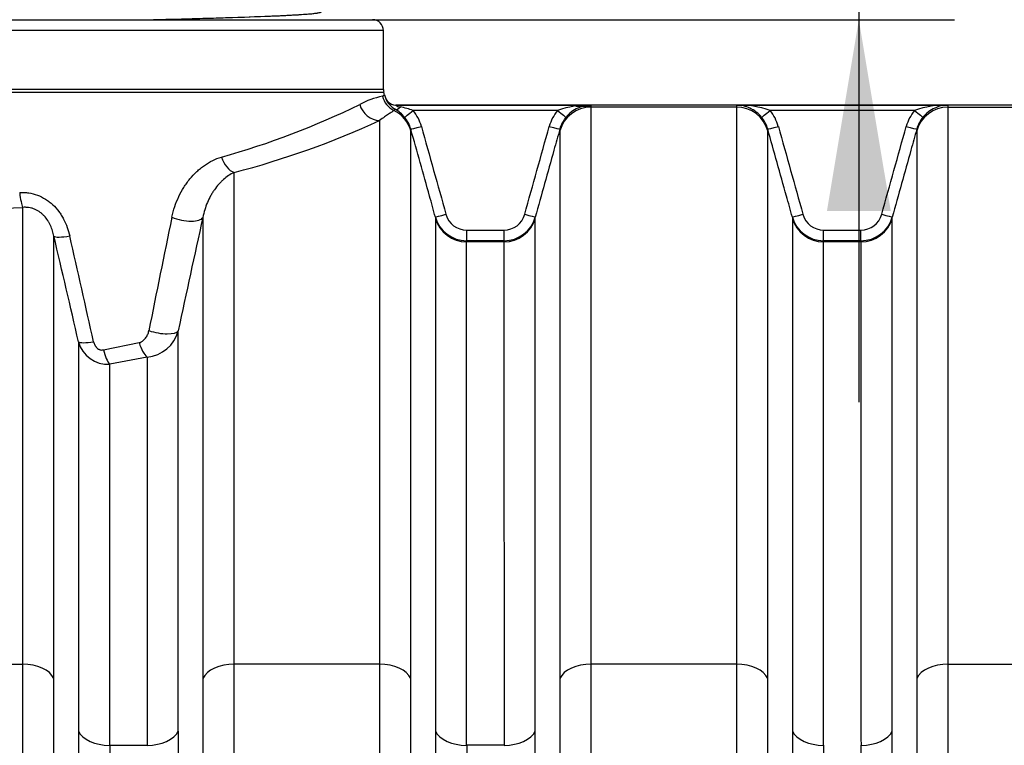
# Model space of a CAD drawing. Units: millimetres. Extents: x 0 to 420, y 0 to 297.
# Drawn here: x 85 to 103, y 248 to 261 of the extents above; entities that cross this region are included whole.
import ezdxf

# ---------------------------------------------------------------- set-up
doc = ezdxf.new("R2010")
doc.units = ezdxf.units.MM
for name, color, linetype in [('Default', 7, 'Continuous'), ('POV400_REV4_NOTR', 7, 'Continuous'), ('ROTERRA_2450_VME', 7, 'Continuous')]:
    doc.layers.add(name, color=color, linetype=linetype)

msp = doc.modelspace()

# ---------------------------------------------------------------- hatches: boundary and pattern name
at = {"layer": 'Default', "linetype": 'Continuous'}
msp.add_hatch(color=7, dxfattribs=at).paths.add_polyline_path([(101.201, 257.348), (100.617, 260.848), (100.034, 257.348)])

# ---------------------------------------------------------------- linework, layer by layer
at = {"layer": 'Default', "color": 7, "linetype": 'Continuous'}
for p, q in [((100.617, 279.431), (100.617, 253.848)), ((91.718, 260.848), (102.367, 260.848))]:
    msp.add_line(p, q, dxfattribs=at)
at = {"layer": 'POV400_REV4_NOTR', "color": 7, "linetype": 'Continuous'}
for points, knots in [([(87.665, 260.848), (87.786, 260.851), (87.905, 260.854), (88.204, 260.861), (88.379, 260.866), (88.631, 260.873), (88.713, 260.876), (88.874, 260.881), (88.953, 260.883), (89.336, 260.895), (89.603, 260.905), (89.947, 260.919), (90.052, 260.923), (90.195, 260.93), (90.24, 260.933), (90.324, 260.938), (90.363, 260.94), (90.546, 260.952), (90.648, 260.962), (90.734, 260.976), (90.751, 260.981), (90.757, 260.987), (90.758, 260.988), (90.758, 260.989)], [0.22922055, 0.22922055, 0.22922055, 0.22922055, 0.23046875, 0.23046875, 0.23242188, 0.23242188, 0.23339844, 0.23339844, 0.234375, 0.234375, 0.23828125, 0.23828125, 0.24023438, 0.24023438, 0.24121094, 0.24121094, 0.2421875, 0.2421875, 0.24609375, 0.24609375, 0.24804688, 0.24804688, 0.24850048, 0.24850048, 0.24850048, 0.24850048]), ([(87.675, 260.848), (87.798, 260.851), (87.917, 260.854), (88.216, 260.861), (88.391, 260.866), (88.644, 260.873), (88.727, 260.876), (88.888, 260.881), (88.968, 260.883), (89.351, 260.895), (89.619, 260.905), (89.964, 260.919), (90.07, 260.923), (90.213, 260.93), (90.258, 260.933), (90.343, 260.938), (90.382, 260.94), (90.565, 260.952), (90.668, 260.962), (90.754, 260.976), (90.771, 260.981), (90.777, 260.987), (90.778, 260.988), (90.778, 260.989)], [0.22922056, 0.22922056, 0.22922056, 0.22922056, 0.23046875, 0.23046875, 0.23242187, 0.23242187, 0.23339844, 0.23339844, 0.234375, 0.234375, 0.23828125, 0.23828125, 0.24023437, 0.24023437, 0.24121094, 0.24121094, 0.2421875, 0.2421875, 0.24609375, 0.24609375, 0.24804687, 0.24804687, 0.24850048, 0.24850048, 0.24850048, 0.24850048])]:
    msp.add_open_spline(points, degree=3, knots=knots, dxfattribs=at)
at = {"layer": 'ROTERRA_2450_VME', "color": 7, "linetype": 'Continuous'}
for p, q in [((76.518, 260.848), (91.718, 260.848)), ((91.918, 260.648), (76.318, 260.648)), ((91.918, 259.572), (91.918, 260.648)), ((76.38, 259.524), (91.924, 259.524)), ((91.918, 259.572), (76.386, 259.572)), ((91.939, 259.463), (91.924, 259.524)), ((91.962, 259.41), (91.942, 259.464)), ((91.957, 259.408), (91.957, 259.408)), ((92.142, 259.284), (95.717, 259.284)), ((136.244, 259.284), (92.142, 259.284)), ((95.104, 259.186), (92.459, 259.186)), ((95.439, 259.264), (95.717, 259.264)), ((95.717, 259.248), (95.717, 259.284)), ((98.379, 259.248), (95.717, 259.248)), ((98.379, 259.284), (102.25, 259.284)), ((101.637, 259.186), (98.992, 259.186)), ((102.249, 259.248), (102.25, 259.284)), ((102.249, 259.248), (104.912, 259.248)), ((95.145, 258.844), (95.145, 258.815)), ((101.678, 258.844), (101.678, 258.815)), ((92.868, 257.235), (92.868, 257.214)), ((94.695, 257.214), (94.695, 257.235)), ((99.401, 257.235), (99.401, 257.214)), ((101.228, 257.214), (101.228, 257.235)), ((93.44, 256.997), (94.123, 256.997)), ((93.44, 256.997), (93.44, 256.801)), ((94.123, 256.997), (94.123, 256.801)), ((99.973, 256.997), (100.656, 256.997)), ((99.973, 256.801), (99.973, 256.997)), ((100.656, 256.801), (100.656, 256.997)), ((93.44, 256.782), (93.44, 256.801)), ((94.123, 256.801), (93.44, 256.801)), ((94.123, 256.782), (93.44, 256.782)), ((94.123, 256.801), (94.123, 256.782)), ((99.973, 256.782), (99.973, 256.801)), ((100.656, 256.801), (99.973, 256.801)), ((100.656, 256.782), (99.973, 256.782)), ((100.656, 256.801), (100.656, 256.782)), ((86.792, 254.804), (87.446, 254.936)), ((87.591, 254.672), (86.908, 254.541)), ((82.652, 249.051), (85.313, 249.051)), ((91.846, 249.051), (89.185, 249.051)), ((98.379, 249.051), (95.717, 249.051)), ((102.25, 249.051), (104.911, 249.051)), ((86.907, 247.566), (87.591, 247.566)), ((94.124, 247.566), (93.44, 247.566))]:
    msp.add_line(p, q, dxfattribs=at)
for centre, radius, start, end in [((91.718, 260.648), 0.2, 0, 90), ((92.118, 259.572), 0.2, 180, 194.0817), ((85, 272.505), 14.713, 285.5856, 296.1462), ((92.262, 257.791), 1.696, 102.3835, 117.3404), ((92.145, 258.85), 0.647, 108.5826, 112.4493), ((92.318, 259.546), 0.386, 200.9645, 241.1161), ((92.142, 259.484), 0.2, 202.3669, 225.4559), ((92.134, 259.472), 0.186, 199.785, 228.5194), ((92.142, 259.484), 0.2, 225.4559, 269.9991), ((92.664, 258.591), 0.815, 130.823, 133.0219), ((91.826, 258.669), 0.619, 39.3698, 60.5017), ((92.249, 259.43), 0.181, 233.8445, 263.1019), ((92.019, 258.058), 1.21, 68.6825, 80.1185), ((91.845, 258.681), 0.795, 15.6154, 39.4236), ((95.718, 258.681), 0.795, 140.577, 164.3791), ((95.676, 257.578), 1.707, 88.6425, 109.5983), ((95.725, 258.684), 0.6, 114.5795, 140.9832), ((95.725, 258.684), 0.6, 90.7329, 114.5795), ((98.42, 257.578), 1.707, 70.4008, 91.3573), ((103.408, 259.264), 5.029, 179.7744, 180.1912), ((98.372, 258.684), 0.6, 65.0259, 89.2658), ((98.372, 258.684), 0.6, 39.0147, 65.0259), ((98.378, 258.681), 0.795, 15.6154, 39.4236), ((102.251, 258.681), 0.795, 140.577, 164.3791), ((102.209, 257.578), 1.707, 88.6425, 109.5983), ((102.257, 258.684), 0.6, 114.5795, 140.9832), ((102.257, 258.684), 0.6, 90.7329, 114.5795), ((85.062, 273.812), 16.291, 284.6565, 294.6103), ((91.845, 258.684), 0.595, 15.6045, 39.4065), ((95.718, 258.684), 0.595, 140.5945, 164.3896), ((98.378, 258.684), 0.595, 15.6045, 39.4065), ((102.251, 258.684), 0.595, 140.5945, 164.3896), ((96.241, 258.831), 3.822, 179.8081, 180.2395), ((102.773, 258.831), 3.822, 179.8081, 180.2395), ((84.118, 276.378), 19.004, 265.5752, 273.6083), ((412.662, 190.299), 331.445, 168.3497, 168.71569), ((341.524, 201.235), 259.036, 167.51661, 167.98568), ((93.44, 257.395), 0.594, 195.6162, 269.9844), ((93.44, 257.391), 0.394, 195.5769, 269.9644), ((94.123, 257.391), 0.394, 270.0381, 344.4257), ((94.123, 257.395), 0.594, 270.0164, 344.3881), ((99.973, 257.395), 0.594, 195.6162, 269.9844), ((99.973, 257.391), 0.394, 195.5769, 269.9644), ((100.656, 257.391), 0.394, 270.0381, 344.4257), ((100.656, 257.395), 0.594, 270.0164, 344.3881), ((-213.19, 186.327), 307.287, 12.90456, 13.27498), ((-263.652, 177.108), 358.81, 12.53006, 12.8471), ((87.533, 255.32), 0.651, 275.1021, 345.3228), ((86.873, 255.097), 0.557, 194.9888, 273.509), ((9136.258, 242.845), 9049.924, 179.9684639, 180.0307571), ((-8961.759, 242.845), 9049.924, 359.9692429, 0.0315361), ((7306.167, 242.825), 7213.3, 179.9602725, 180.0384264), ((-5949.198, 242.865), 6043.896, 359.9537517, 0.0470274), ((7312.699, 242.825), 7213.3, 179.9602725, 180.0384264), ((-5942.666, 242.865), 6043.896, 359.9537517, 0.0470274), ((7997.559, 242.606), 7910.653, 179.9640757, 180.0339128), ((5561.103, 242.629), 5467.665, 179.948261, 180.049302), ((5567.636, 242.629), 5467.665, 179.948261, 180.049302), ((-5436.564, 242.648), 5537.223, 359.95112, 0.050892)]:
    msp.add_arc(centre, radius, start, end, dxfattribs=at)
for centre, major_axis, ratio, start_param, end_param in [((91.847, 259.395), (0.179, -0.358), 0.938318, 4.52247, 5.793509), ((92.284, 259.545), (0.145, -0.373), 0.994545, 4.590184, 5.453098), ((91.847, 258.656), (0.594, 0.004), 0.996295, 0.266667, 1.108643), ((92.227, 259.383), (-0.098, -0.175), 0.398403, 0.025473, 0.952293), ((92.459, 259.189), (-0.154, -0.127), 0.012328, 0.022199, 1.560661), ((95.104, 259.189), (0.154, -0.127), 0.012328, 4.722524, 6.261081), ((95.717, 258.656), (-0.594, 0), 0.996295, 4.712389, 6.010177), ((98.379, 258.656), (0.594, 0.004), 0.996295, 0.266667, 1.56455), ((98.992, 259.189), (-0.154, -0.127), 0.012328, 0.022199, 1.560661), ((101.637, 259.189), (0.154, -0.127), 0.012328, 4.722524, 6.261081), ((102.249, 258.656), (-0.594, 0), 0.996295, 4.712389, 6.010177), ((92.611, 258.898), (-0.193, -0.054), 0.015369, 0.009887, 1.5665), ((94.952, 258.898), (0.193, -0.054), 0.015369, 4.716687, 6.273418), ((99.144, 258.898), (-0.193, -0.054), 0.015369, 0.009887, 1.5665), ((101.485, 258.898), (0.193, -0.054), 0.015369, 4.716687, 6.273418), ((89.184, 258.43), (0.105, -0.386), 0.624391, 4.794813, 5.871011), ((85.314, 257.781), (0.026, -0.399), 0.153549, 4.948836, 5.888316), ((88.227, 257.328), (-0.391, 0.086), 0.364738, 1.168752, 3.037623), ((93.061, 257.289), (-0.193, -0.054), 0.015369, 0.012788, 1.566499), ((93.44, 257.374), (-0.594, -0.004), 0.996295, 0.265757, 1.563426), ((94.123, 257.374), (0.594, 0), 0.996295, 4.712389, 6.010177), ((94.502, 257.289), (0.193, -0.054), 0.01537, 4.716685, 6.27055), ((99.594, 257.289), (-0.193, -0.054), 0.015369, 0.012788, 1.566499), ((99.973, 257.374), (-0.594, -0.004), 0.996295, 0.265757, 1.563426), ((100.656, 257.374), (0.594, 0), 0.996295, 4.712389, 6.010177), ((101.035, 257.289), (0.193, -0.054), 0.01537, 4.716685, 6.27055), ((86.271, 256.987), (-0.389, -0.092), 0.190666, 0.107738, 1.281424), ((87.777, 255.253), (-0.391, 0.083), 0.335369, 1.241693, 3.02215), ((86.721, 255.05), (-0.39, -0.089), 0.186581, 0.119543, 1.247455), ((86.908, 254.901), (0.068, -0.394), 0.331847, 4.904138, 5.802747), ((87.591, 255.034), (0.084, -0.391), 0.408907, 4.875329, 5.799694), ((85.313, 248.695), (-0.594, 0), 0.600073, 3.413591, 4.71252), ((89.185, 248.695), (0.594, 0), 0.600073, 1.570665, 2.869594), ((91.846, 248.695), (-0.594, 0), 0.600073, 3.41403, 4.71249), ((95.717, 248.695), (0.594, 0), 0.600073, 1.570665, 2.869594), ((98.379, 248.695), (-0.594, 0), 0.600073, 3.41403, 4.71249), ((102.25, 248.695), (0.594, 0), 0.600073, 1.570665, 2.869594), ((86.907, 247.922), (0.594, 0), 0.600073, 3.41597, 4.712548), ((87.591, 247.922), (0.594, 0), 0.600073, 4.71223, 6.008808), ((93.44, 247.922), (0.594, 0), 0.600073, 3.415434, 4.71251), ((94.124, 247.922), (0.594, 0), 0.600073, 4.71223, 6.008808), ((99.973, 247.922), (0.594, 0), 0.600073, 3.415434, 4.71251), ((100.657, 247.922), (0.594, 0), 0.600073, 4.71223, 6.008808)]:
    msp.add_ellipse(centre, major_axis=major_axis, ratio=ratio, start_param=start_param, end_param=end_param, dxfattribs=at)
for points, knots in [([(92.108, 259.187), (92.098, 259.178), (92.085, 259.168), (92.053, 259.146), (92.033, 259.134), (92, 259.112), (91.988, 259.104), (91.964, 259.088), (91.95, 259.079), (91.909, 259.05), (91.879, 259.027), (91.847, 259)], [0, 0, 0, 0, 0.25, 0.25, 0.5, 0.5, 0.625, 0.625, 0.75, 0.75, 1, 1, 1, 1]), ([(95.717, 249.051), (95.717, 249.778), (95.717, 250.471), (95.717, 251.794), (95.717, 252.423), (95.717, 253.318), (95.717, 253.606), (95.717, 254.161), (95.717, 254.429), (95.717, 255.201), (95.717, 255.676), (95.717, 256.546), (95.717, 256.941), (95.717, 257.471), (95.717, 257.638), (95.717, 257.947), (95.717, 258.09), (95.717, 258.485), (95.717, 258.702), (95.717, 259.044), (95.717, 259.169), (95.717, 259.248)], [0, 0, 0, 0, 0.125, 0.125, 0.25, 0.25, 0.3125, 0.3125, 0.375, 0.375, 0.5, 0.5, 0.625, 0.625, 0.6875, 0.6875, 0.75, 0.75, 0.875, 0.875, 1, 1, 1, 1]), ([(98.379, 259.248), (98.379, 259.208), (98.379, 259.158), (98.379, 259.033), (98.379, 258.959), (98.379, 258.702), (98.379, 258.485), (98.379, 258.09), (98.379, 257.947), (98.379, 257.638), (98.379, 257.471), (98.379, 256.941), (98.379, 256.546), (98.379, 255.676), (98.379, 255.201), (98.379, 254.429), (98.379, 254.161), (98.379, 253.606), (98.379, 253.318), (98.379, 252.423), (98.379, 251.794), (98.379, 250.471), (98.379, 249.778), (98.379, 249.051)], [0, 0, 0, 0, 0.0625, 0.0625, 0.125, 0.125, 0.25, 0.25, 0.3125, 0.3125, 0.375, 0.375, 0.5, 0.5, 0.625, 0.625, 0.6875, 0.6875, 0.75, 0.75, 0.875, 0.875, 1, 1, 1, 1]), ([(102.25, 249.051), (102.25, 249.778), (102.25, 250.471), (102.25, 251.794), (102.25, 252.423), (102.25, 253.318), (102.25, 253.606), (102.25, 254.161), (102.25, 254.429), (102.25, 255.201), (102.25, 255.676), (102.25, 256.546), (102.25, 256.941), (102.25, 257.471), (102.25, 257.638), (102.25, 257.947), (102.25, 258.09), (102.25, 258.485), (102.25, 258.702), (102.249, 259.044), (102.249, 259.169), (102.249, 259.248)], [0, 0, 0, 0, 0.125, 0.125, 0.25, 0.25, 0.3125, 0.3125, 0.375, 0.375, 0.5, 0.5, 0.625, 0.625, 0.6875, 0.6875, 0.75, 0.75, 0.875, 0.875, 1, 1, 1, 1]), ([(91.847, 259), (91.847, 258.867), (91.847, 258.696), (91.847, 258.278), (91.847, 258.032), (91.847, 257.604), (91.847, 257.451), (91.847, 257.129), (91.847, 256.96), (91.847, 256.427), (91.847, 256.038), (91.847, 255.195), (91.846, 254.741), (91.846, 254.009), (91.846, 253.756), (91.846, 253.235), (91.846, 252.965), (91.846, 252.136), (91.846, 251.556), (91.846, 250.344), (91.846, 249.711), (91.846, 249.051)], [0, 0, 0, 0, 0.125, 0.125, 0.25, 0.25, 0.3125, 0.3125, 0.375, 0.375, 0.5, 0.5, 0.625, 0.625, 0.6875, 0.6875, 0.75, 0.75, 0.875, 0.875, 1, 1, 1, 1]), ([(92.868, 257.235), (92.832, 257.363), (92.797, 257.492), (92.761, 257.62), (92.647, 258.028), (92.533, 258.436), (92.418, 258.844)], [0, 0, 0, 0, 0.239331, 0.239331, 0.239331, 1, 1, 1, 1]), ([(92.418, 248.79), (92.418, 249.505), (92.418, 250.187), (92.418, 251.488), (92.418, 252.106), (92.418, 252.985), (92.418, 253.269), (92.418, 253.815), (92.418, 254.078), (92.418, 254.837), (92.418, 255.304), (92.418, 256.159), (92.418, 256.547), (92.418, 257.069), (92.418, 257.233), (92.418, 257.537), (92.418, 257.678), (92.418, 258.066), (92.418, 258.279), (92.418, 258.531), (92.418, 258.604), (92.418, 258.727), (92.419, 258.777), (92.418, 258.815)], [0, 0, 0, 0, 0.125, 0.125, 0.25, 0.25, 0.3125, 0.3125, 0.375, 0.375, 0.5, 0.5, 0.625, 0.625, 0.6875, 0.6875, 0.75, 0.75, 0.875, 0.875, 0.9375, 0.9375, 1, 1, 1, 1]), ([(92.611, 258.895), (92.686, 258.627), (92.761, 258.358), (92.836, 258.09), (92.911, 257.822), (92.986, 257.554), (93.061, 257.285)], [0, 0, 0, 0, 0.5, 0.5, 0.5, 1, 1, 1, 1]), ([(94.502, 257.285), (94.577, 257.554), (94.652, 257.822), (94.727, 258.09), (94.802, 258.358), (94.877, 258.627), (94.952, 258.895)], [0, 0, 0, 0, 0.5, 0.5, 0.5, 1, 1, 1, 1]), ([(95.145, 258.844), (95.109, 258.716), (95.073, 258.587), (95.037, 258.459), (94.923, 258.051), (94.809, 257.643), (94.695, 257.235)], [0, 0, 0, 0, 0.239332, 0.239332, 0.239332, 1, 1, 1, 1]), ([(95.145, 258.815), (95.145, 258.739), (95.145, 258.615), (95.145, 258.279), (95.145, 258.066), (95.145, 257.678), (95.145, 257.537), (95.145, 257.233), (95.145, 257.069), (95.145, 256.547), (95.145, 256.159), (95.145, 255.304), (95.145, 254.837), (95.145, 254.078), (95.145, 253.815), (95.145, 253.269), (95.145, 252.985), (95.145, 252.106), (95.145, 251.487), (95.145, 250.187), (95.145, 249.505), (95.145, 248.79)], [0, 0, 0, 0, 0.125, 0.125, 0.25, 0.25, 0.3125, 0.3125, 0.375, 0.375, 0.5, 0.5, 0.625, 0.625, 0.6875, 0.6875, 0.75, 0.75, 0.875, 0.875, 1, 1, 1, 1]), ([(99.401, 257.235), (99.365, 257.363), (99.329, 257.492), (99.293, 257.62), (99.179, 258.028), (99.065, 258.436), (98.951, 258.844)], [0, 0, 0, 0, 0.239331, 0.239331, 0.239331, 1, 1, 1, 1]), ([(98.951, 248.79), (98.951, 249.505), (98.951, 250.187), (98.951, 251.488), (98.951, 252.106), (98.951, 252.985), (98.951, 253.269), (98.951, 253.815), (98.951, 254.078), (98.951, 254.837), (98.951, 255.304), (98.951, 256.159), (98.951, 256.547), (98.951, 257.069), (98.951, 257.233), (98.951, 257.537), (98.951, 257.678), (98.951, 258.066), (98.951, 258.279), (98.951, 258.531), (98.951, 258.604), (98.951, 258.727), (98.951, 258.777), (98.951, 258.815)], [0, 0, 0, 0, 0.125, 0.125, 0.25, 0.25, 0.3125, 0.3125, 0.375, 0.375, 0.5, 0.5, 0.625, 0.625, 0.6875, 0.6875, 0.75, 0.75, 0.875, 0.875, 0.9375, 0.9375, 1, 1, 1, 1]), ([(99.144, 258.895), (99.219, 258.627), (99.294, 258.358), (99.369, 258.09), (99.444, 257.822), (99.519, 257.554), (99.594, 257.285)], [0, 0, 0, 0, 0.5, 0.5, 0.5, 1, 1, 1, 1]), ([(101.035, 257.285), (101.11, 257.554), (101.185, 257.822), (101.26, 258.09), (101.335, 258.358), (101.41, 258.627), (101.485, 258.895)], [0, 0, 0, 0, 0.5, 0.5, 0.5, 1, 1, 1, 1]), ([(101.678, 258.844), (101.642, 258.716), (101.606, 258.587), (101.57, 258.459), (101.456, 258.051), (101.342, 257.643), (101.228, 257.235)], [0, 0, 0, 0, 0.239332, 0.239332, 0.239332, 1, 1, 1, 1]), ([(101.678, 258.815), (101.678, 258.739), (101.678, 258.615), (101.678, 258.279), (101.678, 258.066), (101.678, 257.678), (101.678, 257.537), (101.678, 257.233), (101.678, 257.069), (101.678, 256.547), (101.678, 256.159), (101.678, 255.304), (101.678, 254.837), (101.678, 254.078), (101.678, 253.815), (101.678, 253.269), (101.678, 252.985), (101.678, 252.106), (101.678, 251.487), (101.678, 250.187), (101.678, 249.505), (101.678, 248.79)], [0, 0, 0, 0, 0.125, 0.125, 0.25, 0.25, 0.3125, 0.3125, 0.375, 0.375, 0.5, 0.5, 0.625, 0.625, 0.6875, 0.6875, 0.75, 0.75, 0.875, 0.875, 1, 1, 1, 1]), ([(88.045, 257.231), (88.059, 257.298), (88.077, 257.363), (88.119, 257.489), (88.144, 257.55), (88.199, 257.667), (88.23, 257.724), (88.273, 257.792), (88.282, 257.805), (88.3, 257.831), (88.309, 257.845), (88.336, 257.883), (88.356, 257.908), (88.415, 257.98), (88.457, 258.025), (88.523, 258.087), (88.546, 258.107), (88.592, 258.146), (88.616, 258.164), (88.689, 258.215), (88.74, 258.245), (88.844, 258.296), (88.897, 258.317), (88.953, 258.333)], [0, 0, 0, 0, 0.125, 0.125, 0.25, 0.25, 0.375, 0.375, 0.40625, 0.40625, 0.4375, 0.4375, 0.5, 0.5, 0.625, 0.625, 0.6875, 0.6875, 0.75, 0.75, 0.875, 0.875, 1, 1, 1, 1]), ([(89.184, 258.051), (89.149, 258.035), (89.116, 258.016), (89.051, 257.973), (89.019, 257.949), (88.974, 257.908), (88.959, 257.894), (88.93, 257.865), (88.916, 257.85), (88.874, 257.803), (88.848, 257.77), (88.811, 257.717), (88.799, 257.699), (88.776, 257.662), (88.765, 257.642), (88.732, 257.584), (88.713, 257.543), (88.677, 257.458), (88.661, 257.414), (88.633, 257.323), (88.622, 257.276), (88.612, 257.227)], [0, 0, 0, 0, 0.125, 0.125, 0.25, 0.25, 0.3125, 0.3125, 0.375, 0.375, 0.5, 0.5, 0.5625, 0.5625, 0.625, 0.625, 0.75, 0.75, 0.875, 0.875, 1, 1, 1, 1]), ([(89.185, 249.051), (89.185, 250.103), (89.185, 251.086), (89.185, 252.23), (89.185, 252.455), (89.185, 252.896), (89.185, 253.112), (89.184, 253.744), (89.184, 254.144), (89.184, 255.281), (89.184, 255.954), (89.184, 256.839), (89.184, 257.112), (89.184, 257.49), (89.184, 257.611), (89.184, 257.84), (89.184, 257.948), (89.184, 258.051)], [0, 0, 0, 0, 0.25, 0.25, 0.3125, 0.3125, 0.375, 0.375, 0.5, 0.5, 0.75, 0.75, 0.875, 0.875, 0.9375, 0.9375, 1, 1, 1, 1]), ([(85.26, 257.684), (85.274, 257.685), (85.288, 257.685), (85.316, 257.686), (85.33, 257.685), (85.371, 257.684), (85.398, 257.681), (85.48, 257.669), (85.533, 257.656), (85.638, 257.617), (85.687, 257.592), (85.757, 257.548), (85.779, 257.532), (85.812, 257.507), (85.823, 257.498), (85.844, 257.48), (85.855, 257.47), (85.906, 257.423), (85.942, 257.381), (85.992, 257.315), (86.007, 257.292), (86.037, 257.246), (86.051, 257.221), (86.09, 257.148), (86.112, 257.098), (86.149, 256.996), (86.164, 256.943), (86.177, 256.89)], [0, 0, 0, 0, 0.03125, 0.03125, 0.0625, 0.0625, 0.125, 0.125, 0.25, 0.25, 0.375, 0.375, 0.4375, 0.4375, 0.46875, 0.46875, 0.5, 0.5, 0.625, 0.625, 0.6875, 0.6875, 0.75, 0.75, 0.875, 0.875, 1, 1, 1, 1]), ([(85.314, 257.411), (85.314, 257.193), (85.314, 256.957), (85.314, 256.452), (85.314, 256.182), (85.314, 255.608), (85.314, 255.304), (85.314, 254.822), (85.314, 254.657), (85.314, 254.445), (85.314, 254.402), (85.314, 254.316), (85.314, 254.273), (85.314, 254.143), (85.314, 254.055), (85.314, 253.612), (85.314, 253.243), (85.314, 252.479), (85.314, 252.083), (85.313, 251.264), (85.313, 250.841), (85.313, 250.185), (85.313, 249.963), (85.313, 249.512), (85.313, 249.283), (85.313, 249.051)], [0, 0, 0, 0, 0.125, 0.125, 0.25, 0.25, 0.375, 0.375, 0.4375, 0.4375, 0.453125, 0.453125, 0.46875, 0.46875, 0.5, 0.5, 0.625, 0.625, 0.75, 0.75, 0.875, 0.875, 0.9375, 0.9375, 1, 1, 1, 1]), ([(85.886, 256.888), (85.879, 256.921), (85.871, 256.953), (85.85, 257.017), (85.838, 257.049), (85.816, 257.096), (85.809, 257.112), (85.792, 257.143), (85.783, 257.158), (85.754, 257.202), (85.732, 257.23), (85.701, 257.263), (85.695, 257.27), (85.682, 257.282), (85.675, 257.289), (85.655, 257.307), (85.64, 257.318), (85.61, 257.339), (85.595, 257.349), (85.57, 257.362), (85.562, 257.366), (85.545, 257.374), (85.537, 257.378), (85.52, 257.385), (85.511, 257.388), (85.493, 257.394), (85.485, 257.397), (85.458, 257.404), (85.44, 257.407), (85.413, 257.411), (85.404, 257.412), (85.386, 257.413), (85.377, 257.413), (85.35, 257.414), (85.332, 257.413), (85.314, 257.411)], [0, 0, 0, 0, 0.125, 0.125, 0.25, 0.25, 0.3125, 0.3125, 0.375, 0.375, 0.5, 0.5, 0.53125, 0.53125, 0.5625, 0.5625, 0.625, 0.625, 0.6875, 0.6875, 0.71875, 0.71875, 0.75, 0.75, 0.78125, 0.78125, 0.8125, 0.8125, 0.875, 0.875, 0.90625, 0.90625, 0.9375, 0.9375, 1, 1, 1, 1]), ([(88.612, 257.227), (88.612, 257.121), (88.612, 257.009), (88.612, 256.777), (88.612, 256.657), (88.612, 256.282), (88.612, 256.015), (88.612, 255.16), (88.612, 254.52), (88.613, 253.632), (88.613, 253.45), (88.613, 253.077), (88.613, 252.886), (88.613, 252.3), (88.613, 251.895), (88.613, 250.637), (88.613, 249.743), (88.613, 248.79)], [0, 0, 0, 0, 0.0625, 0.0625, 0.125, 0.125, 0.25, 0.25, 0.5, 0.5, 0.5625, 0.5625, 0.625, 0.625, 0.75, 0.75, 1, 1, 1, 1]), ([(92.868, 257.214), (92.869, 257.179), (92.868, 257.131), (92.868, 257.016), (92.868, 256.948), (92.868, 256.712), (92.868, 256.512), (92.868, 256.029), (92.868, 255.746), (92.868, 255.092), (92.868, 254.728), (92.868, 253.927), (92.868, 253.49), (92.868, 252.543), (92.868, 252.033), (92.868, 251.213), (92.868, 250.93), (92.868, 250.35), (92.868, 250.052), (92.868, 249.442), (92.868, 249.129), (92.868, 248.489), (92.868, 248.161), (92.868, 247.826)], [0, 0, 0, 0, 0.0625, 0.0625, 0.125, 0.125, 0.25, 0.25, 0.375, 0.375, 0.5, 0.5, 0.625, 0.625, 0.75, 0.75, 0.8125, 0.8125, 0.875, 0.875, 0.9375, 0.9375, 1, 1, 1, 1]), ([(94.696, 247.826), (94.696, 248.161), (94.695, 248.489), (94.695, 249.129), (94.695, 249.44), (94.695, 250.352), (94.695, 250.927), (94.695, 252.013), (94.695, 252.524), (94.695, 253.242), (94.695, 253.474), (94.695, 253.916), (94.695, 254.126), (94.695, 254.729), (94.695, 255.091), (94.695, 255.736), (94.695, 256.019), (94.695, 256.384), (94.695, 256.496), (94.695, 256.698), (94.695, 256.789), (94.695, 257.027), (94.695, 257.142), (94.695, 257.214)], [0, 0, 0, 0, 0.0625, 0.0625, 0.125, 0.125, 0.25, 0.25, 0.375, 0.375, 0.4375, 0.4375, 0.5, 0.5, 0.625, 0.625, 0.75, 0.75, 0.8125, 0.8125, 0.875, 0.875, 1, 1, 1, 1]), ([(99.401, 257.214), (99.401, 257.179), (99.401, 257.131), (99.401, 257.016), (99.401, 256.948), (99.401, 256.712), (99.401, 256.512), (99.401, 256.029), (99.401, 255.746), (99.401, 255.092), (99.401, 254.728), (99.401, 253.927), (99.401, 253.49), (99.401, 252.543), (99.401, 252.033), (99.401, 251.213), (99.401, 250.93), (99.401, 250.35), (99.401, 250.052), (99.401, 249.442), (99.401, 249.129), (99.401, 248.489), (99.401, 248.161), (99.401, 247.826)], [0, 0, 0, 0, 0.0625, 0.0625, 0.125, 0.125, 0.25, 0.25, 0.375, 0.375, 0.5, 0.5, 0.625, 0.625, 0.75, 0.75, 0.8125, 0.8125, 0.875, 0.875, 0.9375, 0.9375, 1, 1, 1, 1]), ([(101.228, 247.826), (101.228, 248.161), (101.228, 248.489), (101.228, 249.129), (101.228, 249.44), (101.228, 250.352), (101.228, 250.927), (101.228, 252.013), (101.228, 252.524), (101.228, 253.242), (101.228, 253.474), (101.228, 253.916), (101.228, 254.126), (101.228, 254.729), (101.228, 255.091), (101.228, 255.736), (101.228, 256.019), (101.228, 256.384), (101.228, 256.496), (101.228, 256.698), (101.228, 256.789), (101.228, 257.027), (101.228, 257.142), (101.228, 257.214)], [0, 0, 0, 0, 0.0625, 0.0625, 0.125, 0.125, 0.25, 0.25, 0.375, 0.375, 0.4375, 0.4375, 0.5, 0.5, 0.625, 0.625, 0.75, 0.75, 0.8125, 0.8125, 0.875, 0.875, 1, 1, 1, 1]), ([(85.885, 248.79), (85.885, 249.013), (85.885, 249.233), (85.885, 249.667), (85.885, 249.88), (85.885, 250.51), (85.885, 250.918), (85.886, 251.707), (85.886, 252.089), (85.886, 252.826), (85.886, 253.182), (85.886, 253.611), (85.886, 253.696), (85.886, 253.822), (85.886, 253.864), (85.886, 253.947), (85.886, 253.989), (85.886, 254.194), (85.886, 254.355), (85.886, 254.824), (85.886, 255.12), (85.886, 255.68), (85.886, 255.944), (85.886, 256.44), (85.886, 256.672), (85.886, 256.888)], [0, 0, 0, 0, 0.0625, 0.0625, 0.125, 0.125, 0.25, 0.25, 0.375, 0.375, 0.5, 0.5, 0.53125, 0.53125, 0.546875, 0.546875, 0.5625, 0.5625, 0.625, 0.625, 0.75, 0.75, 0.875, 0.875, 1, 1, 1, 1]), ([(93.44, 247.566), (93.44, 247.894), (93.44, 248.216), (93.44, 248.845), (93.44, 249.152), (93.44, 249.751), (93.44, 250.043), (93.44, 250.613), (93.44, 250.891), (93.44, 251.696), (93.44, 252.196), (93.44, 253.126), (93.44, 253.555), (93.44, 254.342), (93.44, 254.699), (93.44, 255.341), (93.44, 255.619), (93.44, 256.093), (93.44, 256.289), (93.44, 256.521), (93.44, 256.588), (93.44, 256.701), (93.44, 256.747), (93.44, 256.782)], [0, 0, 0, 0, 0.0625, 0.0625, 0.125, 0.125, 0.1875, 0.1875, 0.25, 0.25, 0.375, 0.375, 0.5, 0.5, 0.625, 0.625, 0.75, 0.75, 0.875, 0.875, 0.9375, 0.9375, 1, 1, 1, 1]), ([(94.123, 256.782), (94.123, 256.712), (94.123, 256.598), (94.123, 256.364), (94.123, 256.276), (94.123, 256.077), (94.123, 255.967), (94.123, 255.609), (94.123, 255.331), (94.123, 254.697), (94.123, 254.342), (94.123, 253.751), (94.123, 253.544), (94.123, 253.11), (94.123, 252.883), (94.123, 252.178), (94.123, 251.676), (94.124, 250.61), (94.124, 250.045), (94.124, 249.151), (94.124, 248.845), (94.124, 248.217), (94.124, 247.894), (94.124, 247.566)], [0, 0, 0, 0, 0.125, 0.125, 0.1875, 0.1875, 0.25, 0.25, 0.375, 0.375, 0.5, 0.5, 0.5625, 0.5625, 0.625, 0.625, 0.75, 0.75, 0.875, 0.875, 0.9375, 0.9375, 1, 1, 1, 1]), ([(99.973, 247.566), (99.973, 247.894), (99.973, 248.216), (99.973, 248.845), (99.973, 249.152), (99.973, 249.751), (99.973, 250.043), (99.973, 250.613), (99.973, 250.891), (99.973, 251.696), (99.973, 252.196), (99.973, 253.126), (99.973, 253.555), (99.973, 254.342), (99.973, 254.699), (99.973, 255.341), (99.973, 255.619), (99.973, 256.093), (99.973, 256.289), (99.973, 256.521), (99.973, 256.588), (99.973, 256.701), (99.973, 256.747), (99.973, 256.782)], [0, 0, 0, 0, 0.0625, 0.0625, 0.125, 0.125, 0.1875, 0.1875, 0.25, 0.25, 0.375, 0.375, 0.5, 0.5, 0.625, 0.625, 0.75, 0.75, 0.875, 0.875, 0.9375, 0.9375, 1, 1, 1, 1]), ([(100.656, 256.782), (100.656, 256.712), (100.656, 256.598), (100.656, 256.364), (100.656, 256.276), (100.656, 256.077), (100.656, 255.967), (100.656, 255.609), (100.656, 255.331), (100.656, 254.697), (100.656, 254.342), (100.656, 253.751), (100.656, 253.544), (100.656, 253.11), (100.656, 252.883), (100.656, 252.178), (100.656, 251.676), (100.656, 250.61), (100.656, 250.045), (100.656, 249.151), (100.656, 248.845), (100.656, 248.217), (100.656, 247.894), (100.657, 247.566)], [0, 0, 0, 0, 0.125, 0.125, 0.1875, 0.1875, 0.25, 0.25, 0.375, 0.375, 0.5, 0.5, 0.5625, 0.5625, 0.625, 0.625, 0.75, 0.75, 0.875, 0.875, 0.9375, 0.9375, 1, 1, 1, 1]), ([(87.446, 254.936), (87.459, 254.939), (87.47, 254.943), (87.487, 254.951), (87.492, 254.954), (87.503, 254.961), (87.508, 254.964), (87.523, 254.975), (87.532, 254.983), (87.549, 255), (87.557, 255.01), (87.572, 255.029), (87.579, 255.039), (87.591, 255.061), (87.597, 255.072), (87.612, 255.106), (87.619, 255.13), (87.624, 255.156)], [0, 0, 0, 0, 0.125, 0.125, 0.1875, 0.1875, 0.25, 0.25, 0.375, 0.375, 0.5, 0.5, 0.625, 0.625, 0.75, 0.75, 1, 1, 1, 1]), ([(88.163, 247.826), (88.163, 248.024), (88.163, 248.22), (88.163, 248.51), (88.163, 248.606), (88.163, 248.797), (88.163, 248.891), (88.163, 249.362), (88.163, 249.727), (88.163, 250.437), (88.163, 250.781), (88.163, 251.198), (88.163, 251.281), (88.163, 251.444), (88.163, 251.526), (88.163, 251.766), (88.163, 251.924), (88.163, 252.385), (88.163, 252.68), (88.163, 253.245), (88.163, 253.514), (88.162, 254.027), (88.162, 254.27), (88.162, 254.732), (88.162, 254.95), (88.162, 255.155)], [0, 0, 0, 0, 0.0625, 0.0625, 0.09375, 0.09375, 0.125, 0.125, 0.25, 0.25, 0.375, 0.375, 0.40625, 0.40625, 0.4375, 0.4375, 0.5, 0.5, 0.625, 0.625, 0.75, 0.75, 0.875, 0.875, 1, 1, 1, 1]), ([(86.336, 254.953), (86.336, 254.748), (86.336, 254.532), (86.336, 254.075), (86.336, 253.834), (86.336, 253.33), (86.336, 253.066), (86.336, 252.515), (86.336, 252.227), (86.335, 251.778), (86.335, 251.625), (86.335, 251.391), (86.335, 251.313), (86.335, 251.154), (86.335, 251.074), (86.335, 250.671), (86.335, 250.338), (86.335, 249.654), (86.335, 249.302), (86.335, 248.849), (86.335, 248.758), (86.335, 248.575), (86.335, 248.483), (86.335, 248.204), (86.335, 248.016), (86.335, 247.826)], [0, 0, 0, 0, 0.125, 0.125, 0.25, 0.25, 0.375, 0.375, 0.5, 0.5, 0.5625, 0.5625, 0.59375, 0.59375, 0.625, 0.625, 0.75, 0.75, 0.875, 0.875, 0.90625, 0.90625, 0.9375, 0.9375, 1, 1, 1, 1]), ([(86.613, 254.953), (86.617, 254.932), (86.624, 254.911), (86.637, 254.887), (86.64, 254.882), (86.645, 254.873), (86.649, 254.869), (86.655, 254.86), (86.659, 254.855), (86.666, 254.847), (86.67, 254.843), (86.682, 254.832), (86.691, 254.826), (86.705, 254.817), (86.71, 254.815), (86.72, 254.811), (86.725, 254.809), (86.74, 254.804), (86.751, 254.802), (86.771, 254.801), (86.782, 254.802), (86.792, 254.804)], [0, 0, 0, 0, 0.25, 0.25, 0.3125, 0.3125, 0.375, 0.375, 0.4375, 0.4375, 0.5, 0.5, 0.625, 0.625, 0.6875, 0.6875, 0.75, 0.75, 0.875, 0.875, 1, 1, 1, 1]), ([(87.591, 254.672), (87.591, 254.47), (87.591, 254.257), (87.591, 253.806), (87.591, 253.568), (87.591, 253.068), (87.591, 252.806), (87.591, 252.258), (87.591, 251.972), (87.591, 251.524), (87.591, 251.371), (87.591, 251.138), (87.591, 251.06), (87.591, 250.901), (87.591, 250.821), (87.591, 250.418), (87.591, 250.085), (87.591, 249.4), (87.591, 249.047), (87.591, 248.593), (87.591, 248.502), (87.591, 248.318), (87.591, 248.225), (87.591, 247.946), (87.591, 247.757), (87.591, 247.566)], [0, 0, 0, 0, 0.125, 0.125, 0.25, 0.25, 0.375, 0.375, 0.5, 0.5, 0.5625, 0.5625, 0.59375, 0.59375, 0.625, 0.625, 0.75, 0.75, 0.875, 0.875, 0.90625, 0.90625, 0.9375, 0.9375, 1, 1, 1, 1]), ([(86.907, 247.566), (86.907, 247.752), (86.907, 247.936), (86.907, 248.208), (86.907, 248.298), (86.907, 248.477), (86.907, 248.566), (86.907, 249.009), (86.907, 249.353), (86.907, 250.022), (86.907, 250.347), (86.907, 250.742), (86.907, 250.82), (86.907, 250.936), (86.907, 250.975), (86.907, 251.052), (86.907, 251.09), (86.907, 251.281), (86.907, 251.431), (86.907, 251.87), (86.907, 252.152), (86.907, 252.692), (86.907, 252.95), (86.907, 253.444), (86.907, 253.68), (86.907, 254.128), (86.908, 254.34), (86.908, 254.541)], [0, 0, 0, 0, 0.0625, 0.0625, 0.09375, 0.09375, 0.125, 0.125, 0.25, 0.25, 0.375, 0.375, 0.40625, 0.40625, 0.421875, 0.421875, 0.4375, 0.4375, 0.5, 0.5, 0.625, 0.625, 0.75, 0.75, 0.875, 0.875, 1, 1, 1, 1]), ([(85.313, 249.051), (85.313, 248.853), (85.313, 248.654), (85.313, 248.351), (85.313, 248.249), (85.313, 248.045), (85.313, 247.942), (85.313, 247.427), (85.313, 247.007), (85.313, 246.365), (85.313, 246.149), (85.313, 245.823), (85.313, 245.713), (85.313, 245.493), (85.313, 245.383), (85.313, 244.829), (85.313, 244.382), (85.313, 243.478), (85.313, 243.021), (85.313, 242.099), (85.313, 241.633), (85.313, 240.693), (85.313, 240.218), (85.313, 239.499), (85.313, 239.259), (85.313, 238.896), (85.313, 238.775), (85.313, 238.531), (85.313, 238.41), (85.313, 238.288)], [0, 0, 0, 0, 0.0625, 0.0625, 0.09375, 0.09375, 0.125, 0.125, 0.25, 0.25, 0.3125, 0.3125, 0.34375, 0.34375, 0.375, 0.375, 0.5, 0.5, 0.625, 0.625, 0.75, 0.75, 0.875, 0.875, 0.9375, 0.9375, 0.96875, 0.96875, 1, 1, 1, 1]), ([(89.185, 238.288), (89.186, 238.41), (89.186, 238.532), (89.186, 238.775), (89.186, 238.896), (89.186, 239.26), (89.186, 239.502), (89.185, 240.225), (89.185, 240.703), (89.185, 241.298), (89.185, 241.416), (89.185, 241.653), (89.185, 241.771), (89.185, 242.124), (89.185, 242.357), (89.185, 243.052), (89.185, 243.509), (89.185, 244.41), (89.185, 244.855), (89.185, 245.73), (89.185, 246.161), (89.185, 247.01), (89.185, 247.428), (89.185, 247.942), (89.185, 248.045), (89.185, 248.249), (89.185, 248.351), (89.185, 248.654), (89.185, 248.853), (89.185, 249.051)], [0, 0, 0, 0, 0.03125, 0.03125, 0.0625, 0.0625, 0.125, 0.125, 0.25, 0.25, 0.28125, 0.28125, 0.3125, 0.3125, 0.375, 0.375, 0.5, 0.5, 0.625, 0.625, 0.75, 0.75, 0.875, 0.875, 0.90625, 0.90625, 0.9375, 0.9375, 1, 1, 1, 1]), ([(91.846, 249.051), (91.846, 248.853), (91.846, 248.654), (91.846, 248.249), (91.846, 248.046), (91.846, 247.429), (91.846, 247.011), (91.846, 246.163), (91.846, 245.732), (91.846, 244.857), (91.846, 244.412), (91.846, 243.511), (91.846, 243.053), (91.846, 242.357), (91.846, 242.123), (91.846, 241.77), (91.846, 241.652), (91.846, 241.415), (91.846, 241.297), (91.846, 240.703), (91.846, 240.225), (91.846, 239.502), (91.846, 239.26), (91.846, 238.897), (91.846, 238.775), (91.846, 238.532), (91.846, 238.41), (91.846, 238.288)], [0, 0, 0, 0, 0.0625, 0.0625, 0.125, 0.125, 0.25, 0.25, 0.375, 0.375, 0.5, 0.5, 0.625, 0.625, 0.6875, 0.6875, 0.71875, 0.71875, 0.75, 0.75, 0.875, 0.875, 0.9375, 0.9375, 0.96875, 0.96875, 1, 1, 1, 1]), ([(95.718, 238.288), (95.718, 238.41), (95.718, 238.532), (95.718, 238.775), (95.718, 238.896), (95.718, 239.26), (95.718, 239.502), (95.718, 240.225), (95.718, 240.703), (95.718, 241.298), (95.718, 241.416), (95.718, 241.653), (95.718, 241.771), (95.718, 242.124), (95.718, 242.357), (95.718, 243.052), (95.718, 243.509), (95.718, 244.41), (95.718, 244.855), (95.718, 245.73), (95.718, 246.161), (95.718, 247.01), (95.718, 247.428), (95.718, 247.942), (95.718, 248.045), (95.718, 248.249), (95.718, 248.351), (95.718, 248.654), (95.718, 248.853), (95.717, 249.051)], [0, 0, 0, 0, 0.03125, 0.03125, 0.0625, 0.0625, 0.125, 0.125, 0.25, 0.25, 0.28125, 0.28125, 0.3125, 0.3125, 0.375, 0.375, 0.5, 0.5, 0.625, 0.625, 0.75, 0.75, 0.875, 0.875, 0.90625, 0.90625, 0.9375, 0.9375, 1, 1, 1, 1]), ([(98.379, 249.051), (98.379, 248.853), (98.379, 248.654), (98.379, 248.249), (98.379, 248.046), (98.379, 247.429), (98.379, 247.011), (98.379, 246.163), (98.379, 245.732), (98.379, 244.857), (98.379, 244.412), (98.379, 243.511), (98.379, 243.053), (98.378, 242.357), (98.378, 242.123), (98.378, 241.77), (98.378, 241.652), (98.378, 241.415), (98.378, 241.297), (98.378, 240.703), (98.378, 240.225), (98.378, 239.502), (98.378, 239.26), (98.378, 238.897), (98.378, 238.775), (98.378, 238.532), (98.378, 238.41), (98.378, 238.288)], [0, 0, 0, 0, 0.0625, 0.0625, 0.125, 0.125, 0.25, 0.25, 0.375, 0.375, 0.5, 0.5, 0.625, 0.625, 0.6875, 0.6875, 0.71875, 0.71875, 0.75, 0.75, 0.875, 0.875, 0.9375, 0.9375, 0.96875, 0.96875, 1, 1, 1, 1]), ([(102.251, 238.288), (102.251, 238.41), (102.251, 238.532), (102.251, 238.775), (102.251, 238.896), (102.251, 239.26), (102.251, 239.502), (102.251, 240.225), (102.251, 240.703), (102.251, 241.298), (102.251, 241.416), (102.251, 241.653), (102.251, 241.771), (102.251, 242.124), (102.251, 242.357), (102.251, 243.052), (102.251, 243.509), (102.25, 244.41), (102.25, 244.855), (102.25, 245.73), (102.25, 246.161), (102.25, 247.01), (102.25, 247.428), (102.25, 247.942), (102.25, 248.045), (102.25, 248.249), (102.25, 248.351), (102.25, 248.654), (102.25, 248.853), (102.25, 249.051)], [0, 0, 0, 0, 0.03125, 0.03125, 0.0625, 0.0625, 0.125, 0.125, 0.25, 0.25, 0.28125, 0.28125, 0.3125, 0.3125, 0.375, 0.375, 0.5, 0.5, 0.625, 0.625, 0.75, 0.75, 0.875, 0.875, 0.90625, 0.90625, 0.9375, 0.9375, 1, 1, 1, 1]), ([(85.885, 238.224), (85.885, 238.284), (85.885, 238.344), (85.885, 238.464), (85.885, 238.523), (85.885, 238.702), (85.885, 238.821), (85.885, 239.177), (85.885, 239.414), (85.885, 240.12), (85.885, 240.585), (85.885, 241.509), (85.885, 241.966), (85.885, 242.871), (85.885, 243.319), (85.885, 244.207), (85.885, 244.646), (85.885, 245.189), (85.885, 245.298), (85.885, 245.514), (85.885, 245.621), (85.885, 245.942), (85.885, 246.154), (85.885, 246.784), (85.885, 247.196), (85.885, 247.702), (85.885, 247.802), (85.885, 248.003), (85.885, 248.103), (85.885, 248.4), (85.885, 248.596), (85.885, 248.79)], [0, 0, 0, 0, 0.015625, 0.015625, 0.03125, 0.03125, 0.0625, 0.0625, 0.125, 0.125, 0.25, 0.25, 0.375, 0.375, 0.5, 0.5, 0.625, 0.625, 0.65625, 0.65625, 0.6875, 0.6875, 0.75, 0.75, 0.875, 0.875, 0.90625, 0.90625, 0.9375, 0.9375, 1, 1, 1, 1]), ([(88.613, 248.79), (88.613, 248.596), (88.613, 248.4), (88.613, 248.103), (88.613, 248.003), (88.613, 247.803), (88.613, 247.702), (88.613, 247.198), (88.613, 246.787), (88.613, 245.954), (88.613, 245.531), (88.613, 244.671), (88.613, 244.235), (88.613, 243.35), (88.613, 242.901), (88.613, 242.218), (88.613, 241.989), (88.613, 241.642), (88.613, 241.526), (88.613, 241.294), (88.613, 241.178), (88.613, 240.595), (88.613, 240.125), (88.613, 239.416), (88.613, 239.179), (88.613, 238.822), (88.613, 238.702), (88.613, 238.523), (88.613, 238.464), (88.613, 238.344), (88.613, 238.284), (88.613, 238.224)], [0, 0, 0, 0, 0.0625, 0.0625, 0.09375, 0.09375, 0.125, 0.125, 0.25, 0.25, 0.375, 0.375, 0.5, 0.5, 0.625, 0.625, 0.6875, 0.6875, 0.71875, 0.71875, 0.75, 0.75, 0.875, 0.875, 0.9375, 0.9375, 0.96875, 0.96875, 0.984375, 0.984375, 1, 1, 1, 1]), ([(92.418, 238.224), (92.418, 238.254), (92.418, 238.284), (92.418, 238.344), (92.418, 238.374), (92.418, 238.464), (92.418, 238.643), (92.418, 238.822), (92.418, 239.179), (92.418, 239.416), (92.418, 240.126), (92.418, 240.595), (92.418, 241.178), (92.418, 241.295), (92.418, 241.527), (92.418, 241.643), (92.418, 241.99), (92.418, 242.219), (92.418, 242.903), (92.418, 243.352), (92.418, 244.237), (92.418, 244.673), (92.418, 245.532), (92.418, 245.955), (92.418, 246.788), (92.418, 247.198), (92.418, 247.803), (92.418, 248.003), (92.418, 248.4), (92.418, 248.596), (92.418, 248.79)], [0, 0, 0, 0, 0.007812, 0.007812, 0.015625, 0.015625, 0.03125, 0.0625, 0.0625, 0.125, 0.125, 0.25, 0.25, 0.28125, 0.28125, 0.3125, 0.3125, 0.375, 0.375, 0.5, 0.5, 0.625, 0.625, 0.75, 0.75, 0.875, 0.875, 0.9375, 0.9375, 1, 1, 1, 1]), ([(95.145, 248.79), (95.145, 248.596), (95.145, 248.4), (95.145, 248.103), (95.145, 248.003), (95.145, 247.803), (95.145, 247.702), (95.146, 247.198), (95.146, 246.787), (95.146, 245.954), (95.146, 245.531), (95.146, 244.671), (95.146, 244.235), (95.146, 243.35), (95.146, 242.901), (95.146, 242.218), (95.146, 241.989), (95.146, 241.642), (95.146, 241.526), (95.146, 241.294), (95.146, 241.178), (95.146, 240.595), (95.146, 240.125), (95.146, 239.416), (95.146, 239.179), (95.146, 238.822), (95.146, 238.702), (95.146, 238.523), (95.146, 238.464), (95.146, 238.344), (95.146, 238.284), (95.146, 238.224)], [0, 0, 0, 0, 0.0625, 0.0625, 0.09375, 0.09375, 0.125, 0.125, 0.25, 0.25, 0.375, 0.375, 0.5, 0.5, 0.625, 0.625, 0.6875, 0.6875, 0.71875, 0.71875, 0.75, 0.75, 0.875, 0.875, 0.9375, 0.9375, 0.96875, 0.96875, 0.984375, 0.984375, 1, 1, 1, 1]), ([(98.95, 238.224), (98.95, 238.254), (98.95, 238.284), (98.95, 238.344), (98.95, 238.374), (98.95, 238.464), (98.95, 238.643), (98.95, 238.822), (98.95, 239.179), (98.95, 239.416), (98.95, 240.126), (98.951, 240.595), (98.951, 241.178), (98.951, 241.295), (98.951, 241.527), (98.951, 241.643), (98.951, 241.99), (98.951, 242.219), (98.951, 242.903), (98.951, 243.352), (98.951, 244.237), (98.951, 244.673), (98.951, 245.532), (98.951, 245.955), (98.951, 246.788), (98.951, 247.198), (98.951, 247.803), (98.951, 248.003), (98.951, 248.4), (98.951, 248.596), (98.951, 248.79)], [0, 0, 0, 0, 0.007812, 0.007812, 0.015625, 0.015625, 0.03125, 0.0625, 0.0625, 0.125, 0.125, 0.25, 0.25, 0.28125, 0.28125, 0.3125, 0.3125, 0.375, 0.375, 0.5, 0.5, 0.625, 0.625, 0.75, 0.75, 0.875, 0.875, 0.9375, 0.9375, 1, 1, 1, 1]), ([(101.678, 248.79), (101.678, 248.596), (101.678, 248.4), (101.678, 248.103), (101.678, 248.003), (101.678, 247.803), (101.678, 247.702), (101.678, 247.197), (101.678, 246.787), (101.678, 245.953), (101.678, 245.53), (101.678, 244.671), (101.678, 244.235), (101.678, 243.35), (101.678, 242.902), (101.678, 242.219), (101.678, 241.99), (101.678, 241.644), (101.678, 241.528), (101.678, 241.295), (101.678, 241.179), (101.678, 240.596), (101.679, 240.126), (101.679, 239.416), (101.679, 239.179), (101.679, 238.822), (101.679, 238.703), (101.679, 238.523), (101.679, 238.464), (101.679, 238.344), (101.679, 238.284), (101.679, 238.224)], [0, 0, 0, 0, 0.0625, 0.0625, 0.09375, 0.09375, 0.125, 0.125, 0.25, 0.25, 0.375, 0.375, 0.5, 0.5, 0.625, 0.625, 0.6875, 0.6875, 0.71875, 0.71875, 0.75, 0.75, 0.875, 0.875, 0.9375, 0.9375, 0.96875, 0.96875, 0.984375, 0.984375, 1, 1, 1, 1])]:
    msp.add_open_spline(points, degree=3, knots=knots, dxfattribs=at)

doc.saveas('drawing.dxf')
